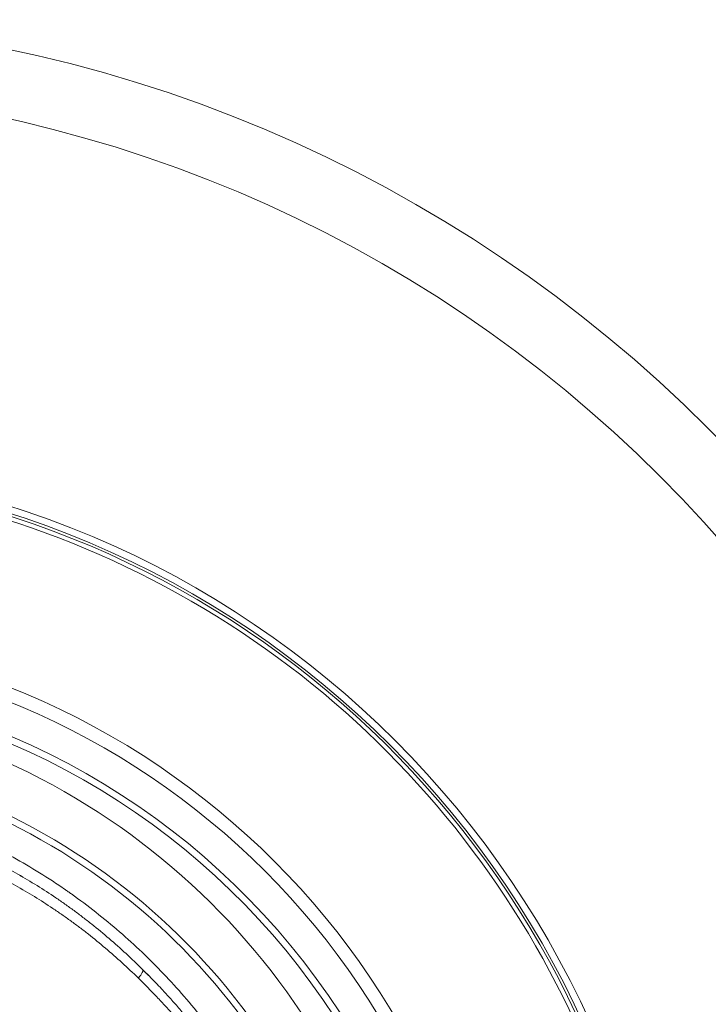
# Model space of a CAD drawing. Units: millimetres. Extents: x 351 to 1243, y -125 to 609.
# Drawn here: x 586 to 637, y 368 to 440 of the extents above; entities that cross this region are included whole.
import ezdxf

# ---------------------------------------------------------------- set-up
doc = ezdxf.new("R2010")
doc.units = ezdxf.units.MM
doc.layers.add('1', color=7, linetype='Continuous')

msp = doc.modelspace()

# ---------------------------------------------------------------- linework, layer by layer
at = {"layer": '1', "color": 155, "linetype": 'Continuous', "lineweight": 18}
for radius in [102.5, 97.5, 70, 69.5, 57.445, 56.446]:
    msp.add_circle((564.006, 337.626), radius, dxfattribs=at)
for radius, start, end in [(69, 3.32336, 116.67664), (69.317, 2.99484, 80.59321), (54.162, 26.42997, 78.21211), (53.663, 26.42997, 78.11437)]:
    msp.add_arc((564.006, 337.626), radius, start, end, dxfattribs=at)
for centre, major_axis, ratio, start_param, end_param in [((563.825, 337.626), (0, 52.5), 0.984808, 3.520912, 5.903866), ((564.213, 337.626), (0, 48.366), 0.984808, 3.539273, 5.885505), ((564.189, 337.626), (0, -48.866), 0.984808, 0.39768, 2.743913), ((594.233, 369.59), (-0.705, -0.709), 0.243037, 1.899893, 3.177335)]:
    msp.add_ellipse(centre, major_axis=major_axis, ratio=ratio, start_param=start_param, end_param=end_param, dxfattribs=at)
for points, knots in [([(571.224, 383.471), (571.965, 383.35), (572.702, 383.21), (573.803, 382.971), (574.169, 382.887), (574.716, 382.754), (574.899, 382.708), (575.263, 382.614), (575.444, 382.566), (576.351, 382.321), (577.068, 382.107), (578.486, 381.643), (579.187, 381.394), (581.267, 380.596), (582.623, 379.995), (584.611, 378.992), (585.266, 378.641), (586.56, 377.904), (587.2, 377.518), (588.147, 376.914), (588.461, 376.708), (588.929, 376.392), (589.162, 376.233), (589.394, 376.071), (589.548, 375.963), (589.625, 375.908), (590.317, 375.416), (590.919, 374.965), (592.686, 373.572), (593.815, 372.593), (595.435, 371.048), (595.963, 370.52), (596.994, 369.439), (597.497, 368.886), (598.968, 367.187), (599.9, 366.004), (600.78, 364.767)], [0, 0, 0, 0, 0.0625, 0.0625, 0.09375, 0.09375, 0.109375, 0.109375, 0.125, 0.125, 0.1875, 0.1875, 0.25, 0.25, 0.375, 0.375, 0.4375, 0.4375, 0.5, 0.5, 0.53125, 0.53125, 0.546875, 0.554687, 0.554687, 0.5625, 0.5625, 0.625, 0.625, 0.75, 0.75, 0.8125, 0.8125, 0.875, 0.875, 1, 1, 1, 1]), ([(571.771, 382.177), (572.049, 382.133), (572.327, 382.086), (572.88, 381.987), (573.156, 381.934), (573.982, 381.769), (574.529, 381.649), (575.345, 381.452), (575.616, 381.384), (576.021, 381.277), (576.156, 381.241), (576.426, 381.167), (576.56, 381.13), (577.23, 380.939), (577.76, 380.777), (579.336, 380.26), (580.365, 379.877), (582.381, 379.033), (583.369, 378.572), (585.305, 377.575), (586.252, 377.038), (587.644, 376.175), (588.102, 375.878), (588.669, 375.494), (588.782, 375.417), (589.008, 375.261), (589.12, 375.183), (589.455, 374.946), (589.899, 374.626), (590.337, 374.297), (590.772, 373.964), (590.988, 373.795), (591.632, 373.282), (592.057, 372.931), (592.896, 372.211), (593.311, 371.843), (594.129, 371.087), (594.533, 370.7), (594.931, 370.305)], [0, 0, 0, 0, 0.03125, 0.03125, 0.0625, 0.0625, 0.125, 0.125, 0.15625, 0.15625, 0.171875, 0.171875, 0.1875, 0.1875, 0.25, 0.25, 0.375, 0.375, 0.5, 0.5, 0.625, 0.625, 0.6875, 0.6875, 0.703125, 0.703125, 0.71875, 0.71875, 0.75, 0.78125, 0.78125, 0.8125, 0.8125, 0.875, 0.875, 0.9375, 0.9375, 1, 1, 1, 1]), ([(594.624, 369.657), (594.231, 370.043), (593.833, 370.421), (593.026, 371.158), (592.617, 371.517), (591.79, 372.219), (591.371, 372.56), (590.736, 373.06), (590.523, 373.224), (590.094, 373.548), (589.663, 373.868), (589.226, 374.179), (588.895, 374.409), (588.785, 374.485), (588.563, 374.637), (588.451, 374.712), (587.893, 375.085), (587.441, 375.373), (586.072, 376.211), (585.139, 376.732), (583.234, 377.7), (582.263, 378.147), (580.279, 378.966), (579.267, 379.338), (577.718, 379.839), (577.197, 379.996), (576.539, 380.181), (576.406, 380.217), (576.142, 380.288), (576.009, 380.323), (575.611, 380.426), (575.344, 380.493), (574.543, 380.684), (574.005, 380.801), (573.194, 380.96), (572.923, 381.011), (572.379, 381.107), (572.106, 381.153), (571.833, 381.196)], [0, 0, 0, 0, 0.0625, 0.0625, 0.125, 0.125, 0.1875, 0.1875, 0.21875, 0.21875, 0.25, 0.28125, 0.28125, 0.296875, 0.296875, 0.3125, 0.3125, 0.375, 0.375, 0.5, 0.5, 0.625, 0.625, 0.75, 0.75, 0.8125, 0.8125, 0.828125, 0.828125, 0.84375, 0.84375, 0.875, 0.875, 0.9375, 0.9375, 0.96875, 0.96875, 1, 1, 1, 1]), ([(599.782, 363.831), (599.387, 364.353), (598.982, 364.865), (598.154, 365.87), (597.731, 366.364), (597.084, 367.092), (596.866, 367.333), (596.427, 367.809), (596.205, 368.045), (595.536, 368.746), (595.083, 369.205), (594.624, 369.657)], [0, 0, 0, 0, 0.25, 0.25, 0.5, 0.5, 0.625, 0.625, 0.75, 0.75, 1, 1, 1, 1]), ([(595.435, 369.799), (595.735, 369.494), (596.032, 369.186), (596.553, 368.63), (596.778, 368.384), (597.225, 367.888), (597.446, 367.638), (598.539, 366.375), (599.373, 365.329), (600.164, 364.246)], [0, 0, 0, 0, 0.176446, 0.176446, 0.313705, 0.313705, 0.450964, 0.450964, 1, 1, 1, 1])]:
    msp.add_open_spline(points, degree=3, knots=knots, dxfattribs=at)
for points, degree in [([(586.147, 377.083), (586.025, 377.153), (585.904, 377.224)], 2), ([(594.931, 370.305), (595.1, 370.137), (595.268, 369.969), (595.435, 369.799)], 3), ([(595.001, 370.217), (595.357, 369.861)], 1)]:
    msp.add_open_spline(points, degree=degree, dxfattribs=at)

doc.saveas('drawing.dxf')
